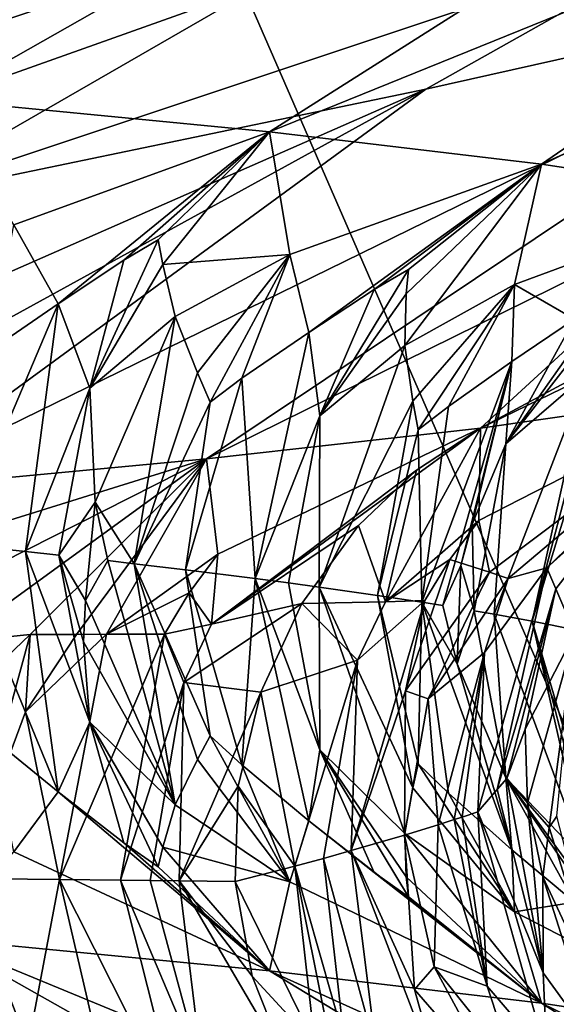
# Model space of a CAD drawing. Extents: x -37.5 to 37.5, y -37.5 to 37.5.
# Drawn here: x 8.9 to 9.2, y -22.9 to -22.4 of the extents above; entities that cross this region are included whole.
import ezdxf

# ---------------------------------------------------------------- set-up
doc = ezdxf.new("R2010")
doc.units = 0
doc.header["$MEASUREMENT"] = 0

msp = doc.modelspace()

# ---------------------------------------------------------------- linework, layer by layer
for points in [[(-36.324932, -8.469787), (32.89505, 17.582769), (-24.59314, -28.0431)], [(-24.59314, -28.0431), (32.89505, 17.582769), (-22.706377, -29.591526)], [(-22.706377, -29.591526), (32.89505, 17.582769), (36.801109, 6.075888)], [(-22.706377, -29.591526), (36.801109, 6.075888), (-3.655971, -37.119698)], [(36.801109, 6.075888), (37.119698, 3.655971), (-3.655971, -37.119698)], [(37.119698, 3.655971), (37.219444, 2.439491), (-3.655971, -37.119698)], [(-3.655971, -37.119698), (37.219444, 2.439491), (37.279331, 1.220399)], [(-3.655971, -37.119698), (37.279331, 1.220399), (37.299301, 0)], [(-3.655971, -37.119698), (37.299301, 0), (36.980202, -4.868536)], [(-3.655971, -37.119698), (36.980202, -4.868536), (35.693207, -10.827416)], [(8.703068, -9.454052, 9), (26.14197, -26.14197, 9), (9.210655, -8.960264, 9)], [(8.16905, -9.919129, 9), (24.376232, -27.795765, 9), (8.703068, -9.454052, 9)], [(8.703068, -9.454052, 9), (24.376232, -27.795765, 9), (25.272633, -26.983315, 9)], [(8.703068, -9.454052, 9), (25.272633, -26.983315, 9), (26.14197, -26.14197, 9)], [(7.610223, -10.354081, 9), (22.506109, -29.330534, 9), (8.16905, -9.919129, 9)], [(8.16905, -9.919129, 9), (22.506109, -29.330534, 9), (23.453728, -28.578451, 9)], [(8.16905, -9.919129, 9), (23.453728, -28.578451, 9), (24.376232, -27.795765, 9)], [(7.028284, -10.757589, 9), (21.534391, -30.051208, 9), (7.610223, -10.354081, 9)], [(7.610223, -10.354081, 9), (21.534391, -30.051208, 9), (22.506109, -29.330534, 9)], [(6.425, -11.128427, 9), (19.522842, -31.395285, 9), (7.028284, -10.757589, 9)], [(7.028284, -10.757589, 9), (19.522842, -31.395285, 9), (20.539614, -30.739704, 9)], [(7.028284, -10.757589, 9), (20.539614, -30.739704, 9), (21.534391, -30.051208, 9)], [(-3.655971, -37.119698), (35.693207, -10.827416), (23.662428, -28.83275)], [(5.802204, -11.465466, 9), (17.427692, -32.604919, 9), (6.425, -11.128427, 9)], [(6.425, -11.128427, 9), (17.427692, -32.604919, 9), (18.485165, -32.017242, 9)], [(6.425, -11.128427, 9), (18.485165, -32.017242, 9), (19.522842, -31.395285, 9)], [(5.161786, -11.767687, 9), (15.257915, -33.674934, 9), (5.802204, -11.465466, 9)], [(5.802204, -11.465466, 9), (15.257915, -33.674934, 9), (16.351559, -33.157681, 9)], [(5.802204, -11.465466, 9), (16.351559, -33.157681, 9), (17.427692, -32.604919, 9)], [(4.505692, -12.034169, 9), (14.147932, -34.156132, 9), (5.161786, -11.767687, 9)], [(5.161786, -11.767687, 9), (14.147932, -34.156132, 9), (15.257915, -33.674934, 9)], [(3.835915, -12.264104, 9), (11.883722, -35.00832, 9), (4.505692, -12.034169, 9)], [(4.505692, -12.034169, 9), (11.883722, -35.00832, 9), (13.0228, -34.60075, 9)], [(4.505692, -12.034169, 9), (13.0228, -34.60075, 9), (14.147932, -34.156132, 9)], [(3.154489, -12.456794, 9), (9.568625, -35.710594, 9), (3.835915, -12.264104, 9)], [(3.835915, -12.264104, 9), (9.568625, -35.710594, 9), (10.73192, -35.378399, 9)], [(3.835915, -12.264104, 9), (10.73192, -35.378399, 9), (11.883722, -35.00832, 9)], [(3.154489, -12.456794, 9), (8.395084, -36.004551, 9), (9.568625, -35.710594, 9)], [(9.277388, -22.509052, 34.791862), (9.147373, -22.628248, 34.310093), (10.131901, -22.099644, 34.558727)], [(9.709934, -22.355017, 34.135086), (10.131901, -22.099644, 34.558727), (9.147373, -22.628248, 34.310093)], [(8.99634, -22.164669, 27.736567), (8.655714, -22.437828, 28.216492), (8.420661, -22.420868, 27.713867)], [(8.99634, -22.164669, 27.736567), (8.420661, -22.420868, 27.713867), (8.667386, -22.241076, 27.453022)], [(8.99634, -22.164669, 27.736567), (9.004739, -22.264513, 28.171871), (8.655714, -22.437828, 28.216492)], [(9.004739, -22.264513, 28.171871), (8.861007, -22.454792, 28.731916), (8.655714, -22.437828, 28.216492)], [(9.004739, -22.264513, 28.171871), (9.172331, -22.278028, 28.597975), (8.861007, -22.454792, 28.731916)], [(9.172331, -22.278028, 28.597975), (9.319837, -22.291544, 29.031384), (8.861007, -22.454792, 28.731916)], [(9.319837, -22.291544, 29.031384), (9.035846, -22.471756, 29.258392), (8.861007, -22.454792, 28.731916)], [(9.319837, -22.291544, 29.031384), (9.447051, -22.305059, 29.471128), (9.035846, -22.471756, 29.258392)], [(9.447051, -22.305059, 29.471128), (9.17964, -22.488722, 29.794123), (9.035846, -22.471756, 29.258392)], [(9.447051, -22.305059, 29.471128), (9.553764, -22.318575, 29.916241), (9.17964, -22.488722, 29.794123)], [(9.553764, -22.318575, 29.916241), (9.291901, -22.50569, 30.337288), (9.17964, -22.488722, 29.794123)], [(9.139101, -22.332058, 36.326797), (8.550829, -22.526548, 36.732403), (8.833161, -22.508266, 36.181953)], [(9.139101, -22.332058, 36.326797), (8.84699, -22.350338, 36.896313), (8.550829, -22.526548, 36.732403)], [(9.27507, -22.360968, 35.809467), (9.139101, -22.332058, 36.326797), (8.833161, -22.508266, 36.181953)], [(9.709934, -22.355017, 34.135086), (9.147373, -22.628248, 34.310093), (9.278723, -22.609394, 33.708351)], [(9.27507, -22.360968, 35.809467), (8.833161, -22.508266, 36.181953), (9.118514, -22.449072, 35.745167)], [(9.27507, -22.360968, 35.809467), (9.118514, -22.449072, 35.745167), (9.382145, -22.389877, 35.289856)], [(9.382145, -22.389877, 35.289856), (8.828701, -22.660864, 35.326412), (9.002391, -22.644556, 34.822754)], [(9.118514, -22.449072, 35.745167), (8.828701, -22.660864, 35.326412), (9.382145, -22.389877, 35.289856)], [(9.277388, -22.509052, 34.791862), (9.382145, -22.389877, 35.289856), (9.002391, -22.644556, 34.822754)], [(9.118514, -22.449072, 35.745167), (8.593559, -22.679665, 35.893806), (8.715748, -22.670263, 35.612022)], [(9.118514, -22.449072, 35.745167), (8.833161, -22.508266, 36.181953), (8.593559, -22.679665, 35.893806)], [(9.118514, -22.449072, 35.745167), (8.715748, -22.670263, 35.612022), (8.828701, -22.660864, 35.326412)], [(8.900622, -22.520855, 29.063797), (8.861007, -22.454792, 28.731916), (9.035846, -22.471756, 29.258392)], [(8.900622, -22.520855, 29.063797), (9.035846, -22.471756, 29.258392), (8.924033, -22.562571, 29.226763)], [(8.958693, -22.539471, 29.281797), (8.924033, -22.562571, 29.226763), (9.035846, -22.471756, 29.258392)], [(8.958693, -22.539471, 29.281797), (9.035846, -22.471756, 29.258392), (8.976906, -22.528713, 29.309139)], [(8.976906, -22.528713, 29.309139), (9.035846, -22.471756, 29.258392), (8.979453, -22.541733, 29.352108)], [(8.979453, -22.541733, 29.352108), (9.035846, -22.471756, 29.258392), (9.046476, -22.536594, 29.556458)], [(9.046476, -22.536594, 29.556458), (9.035846, -22.471756, 29.258392), (9.17964, -22.488722, 29.794123)], [(9.046476, -22.536594, 29.556458), (9.17964, -22.488722, 29.794123), (9.056526, -22.577778, 29.702648)], [(9.091164, -22.555048, 29.771315), (9.056526, -22.577778, 29.702648), (9.17964, -22.488722, 29.794123)], [(9.091164, -22.555048, 29.771315), (9.17964, -22.488722, 29.794123), (9.109314, -22.544477, 29.805555)], [(9.107362, -22.58456, 29.91618), (9.17964, -22.488722, 29.794123), (9.165343, -22.552402, 30.056263)], [(9.108128, -22.55731, 29.842628), (9.17964, -22.488722, 29.794123), (9.107362, -22.58456, 29.91618)], [(9.109314, -22.544477, 29.805555), (9.17964, -22.488722, 29.794123), (9.108128, -22.55731, 29.842628)], [(9.165343, -22.552402, 30.056263), (9.17964, -22.488722, 29.794123), (9.291901, -22.50569, 30.337288)], [(9.197174, -22.570709, 30.267183), (9.165343, -22.552402, 30.056263), (9.291901, -22.50569, 30.337288)], [(9.277388, -22.509052, 34.791862), (9.002391, -22.644556, 34.822754), (9.147373, -22.628248, 34.310093)], [(8.888221, -22.587097, 29.159527), (8.900622, -22.520855, 29.063797), (8.924033, -22.562571, 29.226763)], [(8.976906, -22.528713, 29.309139), (8.979453, -22.541733, 29.352108), (8.940724, -22.60722, 29.352646)], [(8.958693, -22.539471, 29.281797), (8.976906, -22.528713, 29.309139), (8.940724, -22.60722, 29.352646)], [(8.979453, -22.541733, 29.352108), (9.046476, -22.536594, 29.556458), (8.985965, -22.569353, 29.437372)], [(8.997765, -22.599121, 29.53352), (8.985965, -22.569353, 29.437372), (9.046476, -22.536594, 29.556458)], [(8.997765, -22.599121, 29.53352), (9.046476, -22.536594, 29.556458), (9.004435, -22.614548, 29.581272)], [(9.004435, -22.614548, 29.581272), (9.046476, -22.536594, 29.556458), (9.021207, -22.601927, 29.621824)], [(9.021207, -22.601927, 29.621824), (9.046476, -22.536594, 29.556458), (9.056526, -22.577778, 29.702648)], [(8.958693, -22.539471, 29.281797), (8.940724, -22.60722, 29.352646), (8.924033, -22.562571, 29.226763)], [(8.979453, -22.541733, 29.352108), (8.985965, -22.569353, 29.437372), (8.940724, -22.60722, 29.352646)], [(9.109314, -22.544477, 29.805555), (9.108128, -22.55731, 29.842628), (9.062367, -22.621876, 29.811417)], [(9.091164, -22.555048, 29.771315), (9.109314, -22.544477, 29.805555), (9.062367, -22.621876, 29.811417)], [(9.111525, -22.613977, 30.000874), (9.107362, -22.58456, 29.91618), (9.165343, -22.552402, 30.056263)], [(9.111525, -22.613977, 30.000874), (9.165343, -22.552402, 30.056263), (9.114482, -22.629232, 30.042934)], [(9.114482, -22.629232, 30.042934), (9.165343, -22.552402, 30.056263), (9.130426, -22.616812, 30.090254)], [(9.130426, -22.616812, 30.090254), (9.165343, -22.552402, 30.056263), (9.163926, -22.59306, 30.184767)], [(9.197174, -22.570709, 30.267183), (9.163926, -22.59306, 30.184767), (9.165343, -22.552402, 30.056263)], [(9.091164, -22.555048, 29.771315), (9.062367, -22.621876, 29.811417), (9.056526, -22.577778, 29.702648)], [(9.108128, -22.55731, 29.842628), (9.107362, -22.58456, 29.91618), (9.062367, -22.621876, 29.811417)], [(8.906688, -22.69351, 29.297565), (8.870045, -22.689632, 29.178104), (8.924033, -22.562571, 29.226763)], [(8.888221, -22.587097, 29.159527), (8.924033, -22.562571, 29.226763), (8.870045, -22.689632, 29.178104)], [(8.906688, -22.69351, 29.297565), (8.924033, -22.562571, 29.226763), (8.940724, -22.60722, 29.352646)], [(9.21456, -22.560328, 30.308374), (9.210297, -22.572971, 30.339291), (9.160757, -22.636587, 30.275673)], [(9.197174, -22.570709, 30.267183), (9.21456, -22.560328, 30.308374), (9.160757, -22.636587, 30.275673)], [(8.943625, -22.667448, 29.416956), (8.940724, -22.60722, 29.352646), (8.985965, -22.569353, 29.437372)], [(8.943625, -22.667448, 29.416956), (8.985965, -22.569353, 29.437372), (8.964215, -22.69997, 29.497704)], [(8.997765, -22.599121, 29.53352), (8.964215, -22.69997, 29.497704), (8.985965, -22.569353, 29.437372)], [(9.197174, -22.570709, 30.267183), (9.160757, -22.636587, 30.275673), (9.163926, -22.59306, 30.184767)], [(9.210297, -22.572971, 30.339291), (9.203538, -22.599842, 30.400625), (9.160757, -22.636587, 30.275673)], [(9.021207, -22.601927, 29.621824), (9.056526, -22.577778, 29.702648), (9.028221, -22.70783, 29.742874)], [(9.028221, -22.70783, 29.742874), (9.056526, -22.577778, 29.702648), (9.062367, -22.621876, 29.811417)], [(9.062041, -22.712353, 29.884649), (9.107362, -22.58456, 29.91618), (9.111525, -22.613977, 30.000874)], [(9.062041, -22.712353, 29.884649), (9.062367, -22.621876, 29.811417), (9.107362, -22.58456, 29.91618)], [(9.116298, -22.720324, 30.135748), (9.163926, -22.59306, 30.184767), (9.127471, -22.722103, 30.191984)], [(9.130426, -22.616812, 30.090254), (9.163926, -22.59306, 30.184767), (9.116298, -22.720324, 30.135748)], [(9.127471, -22.722103, 30.191984), (9.163926, -22.59306, 30.184767), (9.136942, -22.700993, 30.235172)], [(9.142903, -22.679134, 30.249033), (9.136942, -22.700993, 30.235172), (9.163926, -22.59306, 30.184767)], [(9.142903, -22.679134, 30.249033), (9.163926, -22.59306, 30.184767), (9.160757, -22.636587, 30.275673)], [(8.997765, -22.599121, 29.53352), (9.004435, -22.614548, 29.581272), (8.964215, -22.69997, 29.497704)], [(9.15461, -22.726675, 30.336792), (9.160757, -22.636587, 30.275673), (9.203538, -22.599842, 30.400625)], [(9.15461, -22.726675, 30.336792), (9.203538, -22.599842, 30.400625), (9.174686, -22.730333, 30.452929)], [(9.201303, -22.628895, 30.473364), (9.174686, -22.730333, 30.452929), (9.203538, -22.599842, 30.400625)], [(9.021207, -22.601927, 29.621824), (9.028221, -22.70783, 29.742874), (8.991312, -22.703199, 29.598227)], [(9.004435, -22.614548, 29.581272), (9.021207, -22.601927, 29.621824), (8.991312, -22.703199, 29.598227)], [(8.906688, -22.69351, 29.297565), (8.940724, -22.60722, 29.352646), (8.924412, -22.695448, 29.357475)], [(8.924412, -22.695448, 29.357475), (8.940724, -22.60722, 29.352646), (8.943625, -22.667448, 29.416956)], [(9.146577, -22.67721, 33.994736), (9.278723, -22.609394, 33.708351), (9.147373, -22.628248, 34.310093)], [(9.152061, -22.704401, 33.85725), (9.278723, -22.609394, 33.708351), (9.146577, -22.67721, 33.994736)], [(9.161983, -22.707878, 33.790154), (9.278723, -22.609394, 33.708351), (9.152061, -22.704401, 33.85725)], [(9.182476, -22.702129, 33.690632), (9.278723, -22.609394, 33.708351), (9.161983, -22.707878, 33.790154)], [(9.226833, -22.662226, 33.595188), (9.278723, -22.609394, 33.708351), (9.182476, -22.702129, 33.690632)], [(8.964215, -22.69997, 29.497704), (9.004435, -22.614548, 29.581272), (8.991312, -22.703199, 29.598227)], [(9.062041, -22.712353, 29.884649), (9.111525, -22.613977, 30.000874), (9.092925, -22.716766, 30.023479)], [(9.111525, -22.613977, 30.000874), (9.114482, -22.629232, 30.042934), (9.092925, -22.716766, 30.023479)], [(9.114482, -22.629232, 30.042934), (9.130426, -22.616812, 30.090254), (9.116298, -22.720324, 30.135748)], [(9.028221, -22.70783, 29.742874), (9.062367, -22.621876, 29.811417), (9.045815, -22.710146, 29.815411)], [(9.045815, -22.710146, 29.815411), (9.062367, -22.621876, 29.811417), (9.062041, -22.712353, 29.884649)], [(9.008389, -22.69496, 34.547623), (9.147373, -22.628248, 34.310093), (9.002391, -22.644556, 34.822754)], [(9.00504, -22.731998, 34.455372), (9.113529, -22.650608, 34.301548), (9.147373, -22.628248, 34.310093)], [(9.00504, -22.731998, 34.455372), (9.147373, -22.628248, 34.310093), (9.008389, -22.69496, 34.547623)], [(9.114482, -22.629232, 30.042934), (9.116298, -22.720324, 30.135748), (9.092925, -22.716766, 30.023479)], [(9.097065, -22.72014, 34.087891), (9.147373, -22.628248, 34.310093), (9.113529, -22.650608, 34.301548)], [(9.146577, -22.67721, 33.994736), (9.147373, -22.628248, 34.310093), (9.097065, -22.72014, 34.087891)], [(9.201303, -22.628895, 30.473364), (9.201152, -22.643967, 30.509493), (9.174686, -22.730333, 30.452929)], [(9.142903, -22.679134, 30.249033), (9.160757, -22.636587, 30.275673), (9.144027, -22.724846, 30.278818)], [(9.144027, -22.724846, 30.278818), (9.160757, -22.636587, 30.275673), (9.15461, -22.726675, 30.336792)], [(8.862592, -22.688147, 35.087482), (9.002391, -22.644556, 34.822754), (8.828701, -22.660864, 35.326412)], [(8.880505, -22.706139, 34.969276), (9.002391, -22.644556, 34.822754), (8.862592, -22.688147, 35.087482)], [(8.880505, -22.706139, 34.969276), (8.868921, -22.74152, 34.919067), (9.002391, -22.644556, 34.822754)], [(8.909253, -22.737444, 34.793556), (9.002391, -22.644556, 34.822754), (8.868921, -22.74152, 34.919067)], [(8.933669, -22.737331, 34.709122), (9.002391, -22.644556, 34.822754), (8.909253, -22.737444, 34.793556)], [(8.949519, -22.737265, 34.652718), (9.002391, -22.644556, 34.822754), (8.933669, -22.737331, 34.709122)], [(8.949519, -22.737265, 34.652718), (9.008389, -22.69496, 34.547623), (9.002391, -22.644556, 34.822754)], [(9.201152, -22.643967, 30.509493), (9.198308, -22.735025, 30.602264), (9.174686, -22.730333, 30.452929)], [(9.00504, -22.731998, 34.455372), (9.082846, -22.679752, 34.293797), (9.113529, -22.650608, 34.301548)], [(9.097065, -22.72014, 34.087891), (9.113529, -22.650608, 34.301548), (9.082846, -22.679752, 34.293797)], [(9.226833, -22.662226, 33.595188), (9.182476, -22.702129, 33.690632), (9.187137, -22.713251, 33.622669)], [(9.226833, -22.662226, 33.595188), (9.187137, -22.713251, 33.622669), (9.197297, -22.736635, 33.48719)], [(8.924412, -22.695448, 29.357475), (8.943625, -22.667448, 29.416956), (8.93851, -22.719376, 29.402172)], [(8.943625, -22.667448, 29.416956), (8.950251, -22.698355, 29.447556), (8.93851, -22.719376, 29.402172)], [(8.943625, -22.667448, 29.416956), (8.964215, -22.69997, 29.497704), (8.950251, -22.698355, 29.447556)], [(9.146577, -22.67721, 33.994736), (9.097065, -22.72014, 34.087891), (9.131159, -22.697701, 33.991371)], [(9.152061, -22.704401, 33.85725), (9.146577, -22.67721, 33.994736), (9.131159, -22.697701, 33.991371)], [(9.00504, -22.731998, 34.455372), (9.052913, -22.721003, 34.28624), (9.082846, -22.679752, 34.293797)], [(9.097065, -22.72014, 34.087891), (9.082846, -22.679752, 34.293797), (9.052913, -22.721003, 34.28624)], [(9.142903, -22.679134, 30.249033), (9.144027, -22.724846, 30.278818), (9.136942, -22.700993, 30.235172)], [(8.906688, -22.69351, 29.297565), (8.924031, -22.820572, 29.226757), (8.870045, -22.689632, 29.178104)], [(8.88822, -22.791414, 29.159523), (8.870045, -22.689632, 29.178104), (8.924031, -22.820572, 29.226757)], [(8.906688, -22.69351, 29.297565), (8.924412, -22.695448, 29.357475), (8.940723, -22.783674, 29.352644)], [(8.906688, -22.69351, 29.297565), (8.940723, -22.783674, 29.352644), (8.924031, -22.820572, 29.226757)], [(8.924412, -22.695448, 29.357475), (8.937328, -22.741198, 29.386244), (8.940723, -22.783674, 29.352644)], [(8.924412, -22.695448, 29.357475), (8.93851, -22.719376, 29.402172), (8.937328, -22.741198, 29.386244)], [(8.93851, -22.719376, 29.402172), (8.950251, -22.698355, 29.447556), (8.985964, -22.827356, 29.437368)], [(8.949519, -22.737265, 34.652718), (8.993233, -22.715443, 34.543335), (9.008389, -22.69496, 34.547623)], [(8.950251, -22.698355, 29.447556), (8.964215, -22.69997, 29.497704), (8.985964, -22.827356, 29.437368)], [(9.00504, -22.731998, 34.455372), (9.008389, -22.69496, 34.547623), (8.993233, -22.715443, 34.543335)], [(9.131159, -22.697701, 33.991371), (9.097065, -22.72014, 34.087891), (9.117888, -22.719427, 33.988476)], [(9.107692, -22.767267, 33.934399), (9.131159, -22.697701, 33.991371), (9.117888, -22.719427, 33.988476)], [(9.152061, -22.704401, 33.85725), (9.131159, -22.697701, 33.991371), (9.107692, -22.767267, 33.934399)], [(8.964215, -22.69997, 29.497704), (8.991312, -22.703199, 29.598227), (9.004434, -22.791046, 29.581268)], [(8.964215, -22.69997, 29.497704), (9.004434, -22.791046, 29.581268), (8.997764, -22.803513, 29.533514)], [(8.964215, -22.69997, 29.497704), (8.997764, -22.803513, 29.533514), (8.985964, -22.827356, 29.437368)], [(9.021205, -22.80636, 29.621819), (8.991312, -22.703199, 29.598227), (9.028221, -22.70783, 29.742874)], [(9.004434, -22.791046, 29.581268), (8.991312, -22.703199, 29.598227), (9.021205, -22.80636, 29.621819)], [(9.119665, -22.771381, 33.867901), (9.152061, -22.704401, 33.85725), (9.107692, -22.767267, 33.934399)], [(9.119665, -22.771381, 33.867901), (9.161983, -22.707878, 33.790154), (9.152061, -22.704401, 33.85725)], [(9.127471, -22.722103, 30.191984), (9.136942, -22.700993, 30.235172), (9.135011, -22.752966, 30.220535)], [(9.136942, -22.700993, 30.235172), (9.144027, -22.724846, 30.278818), (9.135011, -22.752966, 30.220535)], [(9.182476, -22.702129, 33.690632), (9.149468, -22.746885, 33.753277), (9.145942, -22.831146, 33.683903)], [(9.15619, -22.819405, 33.62862), (9.182476, -22.702129, 33.690632), (9.145942, -22.831146, 33.683903)], [(9.182476, -22.702129, 33.690632), (9.161983, -22.707878, 33.790154), (9.149468, -22.746885, 33.753277)], [(9.15619, -22.819405, 33.62862), (9.187137, -22.713251, 33.622669), (9.182476, -22.702129, 33.690632)], [(9.021205, -22.80636, 29.621819), (9.028221, -22.70783, 29.742874), (9.056524, -22.835897, 29.702642)], [(9.028221, -22.70783, 29.742874), (9.062366, -22.798418, 29.811411), (9.056524, -22.835897, 29.702642)], [(9.028221, -22.70783, 29.742874), (9.045815, -22.710146, 29.815411), (9.062366, -22.798418, 29.811411)], [(9.119665, -22.771381, 33.867901), (9.149468, -22.746885, 33.753277), (9.161983, -22.707878, 33.790154)], [(9.045815, -22.710146, 29.815411), (9.062041, -22.712353, 29.884649), (9.062366, -22.798418, 29.811411)], [(9.062041, -22.712353, 29.884649), (9.092925, -22.716766, 30.023479), (9.111524, -22.818432, 30.000868)], [(9.062041, -22.712353, 29.884649), (9.10736, -22.84268, 29.916174), (9.062366, -22.798418, 29.811411)], [(9.062041, -22.712353, 29.884649), (9.111524, -22.818432, 30.000868), (9.10736, -22.84268, 29.916174)], [(9.161352, -22.81354, 33.600983), (9.187137, -22.713251, 33.622669), (9.15619, -22.819405, 33.62862)], [(9.170995, -22.787462, 33.562702), (9.187137, -22.713251, 33.622669), (9.161352, -22.81354, 33.600983)], [(9.170995, -22.787462, 33.562702), (9.197297, -22.736635, 33.48719), (9.187137, -22.713251, 33.622669)], [(8.93851, -22.719376, 29.402172), (8.985964, -22.827356, 29.437368), (8.937328, -22.741198, 29.386244)], [(8.949519, -22.737265, 34.652718), (8.980191, -22.737156, 34.539646), (8.993233, -22.715443, 34.543335)], [(9.00504, -22.731998, 34.455372), (8.993233, -22.715443, 34.543335), (8.980191, -22.737156, 34.539646)], [(9.079047, -22.851646, 34.01453), (9.117888, -22.719427, 33.988476), (9.082357, -22.750906, 34.084515)], [(9.107692, -22.767267, 33.934399), (9.117888, -22.719427, 33.988476), (9.079047, -22.851646, 34.01453)], [(9.117888, -22.719427, 33.988476), (9.097065, -22.72014, 34.087891), (9.082357, -22.750906, 34.084515)], [(9.114482, -22.805761, 30.042931), (9.092925, -22.716766, 30.023479), (9.116298, -22.720324, 30.135748)], [(9.111524, -22.818432, 30.000868), (9.092925, -22.716766, 30.023479), (9.114482, -22.805761, 30.042931)], [(8.990511, -22.762741, 34.451408), (9.031199, -22.767824, 34.280754), (9.052913, -22.721003, 34.28624)], [(9.00504, -22.731998, 34.455372), (8.990511, -22.762741, 34.451408), (9.052913, -22.721003, 34.28624)], [(9.082357, -22.750906, 34.084515), (9.052913, -22.721003, 34.28624), (9.031199, -22.767824, 34.280754)], [(9.097065, -22.72014, 34.087891), (9.052913, -22.721003, 34.28624), (9.082357, -22.750906, 34.084515)], [(9.114482, -22.805761, 30.042931), (9.116298, -22.720324, 30.135748), (9.130425, -22.821253, 30.090248)], [(9.116298, -22.720324, 30.135748), (9.135011, -22.752966, 30.220535), (9.163926, -22.851149, 30.184759)], [(9.116298, -22.720324, 30.135748), (9.163926, -22.851149, 30.184759), (9.130425, -22.821253, 30.090248)], [(9.116298, -22.720324, 30.135748), (9.127471, -22.722103, 30.191984), (9.135011, -22.752966, 30.220535)], [(9.135011, -22.752966, 30.220535), (9.144027, -22.724846, 30.278818), (9.160756, -22.813107, 30.275667)], [(9.144027, -22.724846, 30.278818), (9.15461, -22.726675, 30.336792), (9.160756, -22.813107, 30.275667)], [(9.15461, -22.726675, 30.336792), (9.174686, -22.730333, 30.452929), (9.203538, -22.857931, 30.40062)], [(9.15461, -22.726675, 30.336792), (9.203538, -22.857931, 30.40062), (9.160756, -22.813107, 30.275667)], [(9.201152, -22.820427, 30.509489), (9.174686, -22.730333, 30.452929), (9.198308, -22.735025, 30.602264)], [(9.201303, -22.833292, 30.47336), (9.174686, -22.730333, 30.452929), (9.201152, -22.820427, 30.509489)], [(9.201303, -22.833292, 30.47336), (9.203538, -22.857931, 30.40062), (9.174686, -22.730333, 30.452929)], [(9.00504, -22.731998, 34.455372), (8.980191, -22.737156, 34.539646), (8.990511, -22.762741, 34.451408)], [(8.909253, -22.737444, 34.793556), (8.863457, -22.780897, 34.871105), (8.873895, -22.866308, 34.782467)], [(8.909253, -22.737444, 34.793556), (8.868921, -22.74152, 34.919067), (8.863457, -22.780897, 34.871105)], [(8.906718, -22.778248, 34.731491), (8.909253, -22.737444, 34.793556), (8.873895, -22.866308, 34.782467)], [(8.949519, -22.737265, 34.652718), (8.906718, -22.778248, 34.731491), (8.924788, -22.866863, 34.614948)], [(8.949519, -22.737265, 34.652718), (8.933669, -22.737331, 34.709122), (8.906718, -22.778248, 34.731491)], [(8.933669, -22.737331, 34.709122), (8.909253, -22.737444, 34.793556), (8.906718, -22.778248, 34.731491)], [(8.949519, -22.737265, 34.652718), (8.924788, -22.866863, 34.614948), (8.980191, -22.737156, 34.539646)], [(8.95705, -22.867264, 34.502777), (8.980191, -22.737156, 34.539646), (8.924788, -22.866863, 34.614948)], [(8.95705, -22.867264, 34.502777), (8.990511, -22.762741, 34.451408), (8.980191, -22.737156, 34.539646)], [(9.170995, -22.787462, 33.562702), (9.172265, -22.826445, 33.534401), (9.197297, -22.736635, 33.48719)], [(9.183681, -22.839346, 33.467899), (9.197297, -22.736635, 33.48719), (9.172265, -22.826445, 33.534401)], [(9.18782, -22.833481, 33.44009), (9.197297, -22.736635, 33.48719), (9.183681, -22.839346, 33.467899)], [(8.937328, -22.741198, 29.386244), (8.985964, -22.827356, 29.437368), (8.940723, -22.783674, 29.352644)], [(9.049093, -22.859829, 34.146103), (9.082357, -22.750906, 34.084515), (9.031199, -22.767824, 34.280754)], [(9.064299, -22.855755, 34.080368), (9.082357, -22.750906, 34.084515), (9.049093, -22.859829, 34.146103)], [(9.079047, -22.851646, 34.01453), (9.082357, -22.750906, 34.084515), (9.064299, -22.855755, 34.080368)], [(9.124914, -22.837971, 33.794365), (9.149468, -22.746885, 33.753277), (9.119665, -22.771381, 33.867901)], [(9.133477, -22.835241, 33.75021), (9.149468, -22.746885, 33.753277), (9.124914, -22.837971, 33.794365)], [(9.137683, -22.833876, 33.728119), (9.149468, -22.746885, 33.753277), (9.133477, -22.835241, 33.75021)], [(9.137683, -22.833876, 33.728119), (9.145942, -22.831146, 33.683903), (9.149468, -22.746885, 33.753277)], [(9.135011, -22.752966, 30.220535), (9.160756, -22.813107, 30.275667), (9.163926, -22.851149, 30.184759)], [(8.97268, -22.867462, 34.446548), (8.990511, -22.762741, 34.451408), (8.95705, -22.867264, 34.502777)], [(8.987972, -22.867628, 34.390224), (8.990511, -22.762741, 34.451408), (8.97268, -22.867462, 34.446548)], [(8.987972, -22.867628, 34.390224), (9.031199, -22.767824, 34.280754), (8.990511, -22.762741, 34.451408)], [(8.987972, -22.867628, 34.390224), (9.019149, -22.817511, 34.277714), (9.031199, -22.767824, 34.280754)], [(9.049093, -22.859829, 34.146103), (9.031199, -22.767824, 34.280754), (9.019149, -22.817511, 34.277714)], [(9.107692, -22.767267, 33.934399), (9.079047, -22.851646, 34.01453), (9.107176, -22.843428, 33.882557)], [(9.119665, -22.771381, 33.867901), (9.107692, -22.767267, 33.934399), (9.107176, -22.843428, 33.882557)], [(9.124914, -22.837971, 33.794365), (9.119665, -22.771381, 33.867901), (9.107176, -22.843428, 33.882557)], [(8.906718, -22.778248, 34.731491), (8.873895, -22.866308, 34.782467), (8.924788, -22.866863, 34.614948)], [(8.958691, -22.847548, 29.281792), (8.924031, -22.820572, 29.226757), (8.940723, -22.783674, 29.352644)], [(8.979451, -22.84981, 29.352102), (8.940723, -22.783674, 29.352644), (8.985964, -22.827356, 29.437368)], [(8.976903, -22.860243, 29.309134), (8.940723, -22.783674, 29.352644), (8.979451, -22.84981, 29.352102)], [(8.958691, -22.847548, 29.281792), (8.940723, -22.783674, 29.352644), (8.976903, -22.860243, 29.309134)], [(9.170995, -22.787462, 33.562702), (9.161352, -22.81354, 33.600983), (9.172265, -22.826445, 33.534401)], [(8.88822, -22.791414, 29.159523), (8.924031, -22.820572, 29.226757), (8.90062, -22.85227, 29.063791)], [(8.997764, -22.803513, 29.533514), (9.004434, -22.791046, 29.581268), (9.046474, -22.868195, 29.55645)], [(9.004434, -22.791046, 29.581268), (9.021205, -22.80636, 29.621819), (9.046474, -22.868195, 29.55645)], [(9.091162, -22.863258, 29.771307), (9.056524, -22.835897, 29.702642), (9.062366, -22.798418, 29.811411)], [(9.108126, -22.865519, 29.842619), (9.062366, -22.798418, 29.811411), (9.10736, -22.84268, 29.916174)], [(9.109312, -22.876144, 29.805546), (9.062366, -22.798418, 29.811411), (9.108126, -22.865519, 29.842619)], [(9.091162, -22.863258, 29.771307), (9.062366, -22.798418, 29.811411), (9.109312, -22.876144, 29.805546)], [(8.997764, -22.803513, 29.533514), (9.046474, -22.868195, 29.55645), (8.985964, -22.827356, 29.437368)], [(9.021205, -22.80636, 29.621819), (9.056524, -22.835897, 29.702642), (9.046474, -22.868195, 29.55645)], [(9.111524, -22.818432, 30.000868), (9.114482, -22.805761, 30.042931), (9.165342, -22.884052, 30.056253)], [(9.114482, -22.805761, 30.042931), (9.130425, -22.821253, 30.090248), (9.165342, -22.884052, 30.056253)], [(9.161352, -22.81354, 33.600983), (9.15619, -22.819405, 33.62862), (9.18053, -22.916252, 33.587177)], [(9.210296, -22.881145, 30.339281), (9.160756, -22.813107, 30.275667), (9.203538, -22.857931, 30.40062)], [(9.214559, -22.89196, 30.308367), (9.160756, -22.813107, 30.275667), (9.210296, -22.881145, 30.339281)], [(9.197174, -22.878883, 30.267176), (9.163926, -22.851149, 30.184759), (9.160756, -22.813107, 30.275667)], [(9.197174, -22.878883, 30.267176), (9.160756, -22.813107, 30.275667), (9.214559, -22.89196, 30.308367)], [(9.172265, -22.826445, 33.534401), (9.161352, -22.81354, 33.600983), (9.18053, -22.916252, 33.587177)], [(8.987972, -22.867628, 34.390224), (9.017595, -22.867954, 34.277321), (9.019149, -22.817511, 34.277714)], [(9.049093, -22.859829, 34.146103), (9.019149, -22.817511, 34.277714), (9.017595, -22.867954, 34.277321)], [(9.111524, -22.818432, 30.000868), (9.165342, -22.884052, 30.056253), (9.10736, -22.84268, 29.916174)], [(8.90062, -22.85227, 29.063791), (8.924031, -22.820572, 29.226757), (9.035846, -22.915262, 29.258392)], [(8.958691, -22.847548, 29.281792), (9.035846, -22.915262, 29.258392), (8.924031, -22.820572, 29.226757)], [(9.130425, -22.821253, 30.090248), (9.163926, -22.851149, 30.184759), (9.165342, -22.884052, 30.056253)], [(9.15619, -22.819405, 33.62862), (9.145942, -22.831146, 33.683903), (9.18053, -22.916252, 33.587177)], [(8.979451, -22.84981, 29.352102), (8.985964, -22.827356, 29.437368), (9.046474, -22.868195, 29.55645)], [(9.172265, -22.826445, 33.534401), (9.18053, -22.916252, 33.587177), (9.180304, -22.865425, 33.507229)], [(9.183681, -22.839346, 33.467899), (9.172265, -22.826445, 33.534401), (9.180304, -22.865425, 33.507229)], [(9.137683, -22.833876, 33.728119), (9.133477, -22.835241, 33.75021), (9.150909, -22.923361, 33.753548)], [(9.137683, -22.833876, 33.728119), (9.150909, -22.923361, 33.753548), (9.145942, -22.831146, 33.683903)], [(9.182476, -22.960165, 33.690628), (9.145942, -22.831146, 33.683903), (9.150909, -22.923361, 33.753548)], [(9.18053, -22.916252, 33.587177), (9.145942, -22.831146, 33.683903), (9.182476, -22.960165, 33.690628)], [(9.18782, -22.833481, 33.44009), (9.183681, -22.839346, 33.467899), (9.215138, -22.939627, 33.455788)], [(9.046474, -22.868195, 29.55645), (9.056524, -22.835897, 29.702642), (9.17964, -22.932228, 29.794123)], [(9.091162, -22.863258, 29.771307), (9.17964, -22.932228, 29.794123), (9.056524, -22.835897, 29.702642)], [(9.124914, -22.837971, 33.794365), (9.107176, -22.843428, 33.882557), (9.122879, -22.913038, 33.868557)], [(9.124914, -22.837971, 33.794365), (9.122879, -22.913038, 33.868557), (9.150909, -22.923361, 33.753548)], [(9.133477, -22.835241, 33.75021), (9.124914, -22.837971, 33.794365), (9.150909, -22.923361, 33.753548)], [(9.183681, -22.839346, 33.467899), (9.180304, -22.865425, 33.507229), (9.215138, -22.939627, 33.455788)], [(9.112556, -22.925091, 33.935429), (9.107176, -22.843428, 33.882557), (9.079047, -22.851646, 34.01453)], [(9.122879, -22.913038, 33.868557), (9.107176, -22.843428, 33.882557), (9.112556, -22.925091, 33.935429)], [(9.10736, -22.84268, 29.916174), (9.165342, -22.884052, 30.056253), (9.17964, -22.932228, 29.794123)], [(9.108126, -22.865519, 29.842619), (9.10736, -22.84268, 29.916174), (9.17964, -22.932228, 29.794123)], [(8.958691, -22.847548, 29.281792), (8.976903, -22.860243, 29.309134), (9.035846, -22.915262, 29.258392)], [(8.976903, -22.860243, 29.309134), (8.979451, -22.84981, 29.352102), (9.035846, -22.915262, 29.258392)], [(8.979451, -22.84981, 29.352102), (9.046474, -22.868195, 29.55645), (9.035846, -22.915262, 29.258392)], [(8.90062, -22.85227, 29.063791), (9.035846, -22.915262, 29.258392), (8.861007, -22.898296, 28.731916)], [(9.079047, -22.851646, 34.01453), (9.064299, -22.855755, 34.080368), (9.092406, -22.958584, 34.086815)], [(9.079047, -22.851646, 34.01453), (9.092406, -22.958584, 34.086815), (9.127114, -22.977304, 33.990482)], [(9.112556, -22.925091, 33.935429), (9.079047, -22.851646, 34.01453), (9.127114, -22.977304, 33.990482)], [(9.197174, -22.878883, 30.267176), (9.165342, -22.884052, 30.056253), (9.163926, -22.851149, 30.184759)], [(9.059737, -22.953941, 34.206562), (9.049093, -22.859829, 34.146103), (9.017595, -22.867954, 34.277321)], [(9.075298, -22.951439, 34.140728), (9.064299, -22.855755, 34.080368), (9.049093, -22.859829, 34.146103)], [(9.066751, -22.947807, 34.167664), (9.049093, -22.859829, 34.146103), (9.059737, -22.953941, 34.206562)], [(9.075298, -22.951439, 34.140728), (9.049093, -22.859829, 34.146103), (9.066751, -22.947807, 34.167664)], [(9.075298, -22.951439, 34.140728), (9.092406, -22.958584, 34.086815), (9.064299, -22.855755, 34.080368)], [(8.99634, -23.136892, 27.736567), (8.420661, -22.864372, 27.713867), (8.655714, -22.881334, 28.216492)], [(8.99634, -23.136892, 27.736567), (8.667386, -23.03705, 27.453022), (8.420661, -22.864372, 27.713867)], [(9.091162, -22.863258, 29.771307), (9.109312, -22.876144, 29.805546), (9.17964, -22.932228, 29.794123)], [(9.109312, -22.876144, 29.805546), (9.108126, -22.865519, 29.842619), (9.17964, -22.932228, 29.794123)], [(9.180304, -22.865425, 33.507229), (9.18053, -22.916252, 33.587177), (9.20891, -22.955462, 33.540527)], [(9.180304, -22.865425, 33.507229), (9.20891, -22.955462, 33.540527), (9.215138, -22.939627, 33.455788)], [(8.909253, -22.995173, 34.793556), (8.873895, -22.866308, 34.782467), (8.884424, -22.983784, 34.847126)], [(8.908117, -22.9545, 34.731922), (8.924788, -22.866863, 34.614948), (8.873895, -22.866308, 34.782467)], [(8.908117, -22.9545, 34.731922), (8.873895, -22.866308, 34.782467), (8.909253, -22.995173, 34.793556)], [(8.954538, -22.994944, 34.654202), (8.924788, -22.866863, 34.614948), (8.908117, -22.9545, 34.731922)], [(8.954538, -22.994944, 34.654202), (8.989257, -22.994726, 34.54221), (8.924788, -22.866863, 34.614948)], [(8.95705, -22.867264, 34.502777), (8.924788, -22.866863, 34.614948), (8.989257, -22.994726, 34.54221)], [(8.95705, -22.867264, 34.502777), (8.989257, -22.994726, 34.54221), (9.000436, -22.970171, 34.454113)], [(8.97268, -22.867462, 34.446548), (8.95705, -22.867264, 34.502777), (9.000436, -22.970171, 34.454113)], [(8.987972, -22.867628, 34.390224), (8.97268, -22.867462, 34.446548), (9.000436, -22.970171, 34.454113)], [(8.987972, -22.867628, 34.390224), (9.045729, -22.965944, 34.284424), (9.026681, -22.918013, 34.279613)], [(8.987972, -22.867628, 34.390224), (9.026681, -22.918013, 34.279613), (9.017595, -22.867954, 34.277321)], [(8.987972, -22.867628, 34.390224), (9.000436, -22.970171, 34.454113), (9.045729, -22.965944, 34.284424)], [(9.059737, -22.953941, 34.206562), (9.017595, -22.867954, 34.277321), (9.026681, -22.918013, 34.279613)], [(9.046474, -22.868195, 29.55645), (9.17964, -22.932228, 29.794123), (9.035846, -22.915262, 29.258392)], [(9.004739, -23.060488, 28.171871), (8.655714, -22.881334, 28.216492), (8.861007, -22.898296, 28.731916)], [(8.99634, -23.136892, 27.736567), (8.655714, -22.881334, 28.216492), (9.004739, -23.060488, 28.171871)], [(9.197174, -22.878883, 30.267176), (9.291901, -22.949196, 30.337288), (9.165342, -22.884052, 30.056253)], [(9.165342, -22.884052, 30.056253), (9.291901, -22.949196, 30.337288), (9.17964, -22.932228, 29.794123)], [(9.319838, -23.087519, 29.031384), (8.861007, -22.898296, 28.731916), (9.035846, -22.915262, 29.258392)], [(9.172331, -23.074003, 28.597975), (8.861007, -22.898296, 28.731916), (9.319838, -23.087519, 29.031384)], [(9.004739, -23.060488, 28.171871), (8.861007, -22.898296, 28.731916), (9.172331, -23.074003, 28.597975)], [(9.447051, -23.101034, 29.471128), (9.035846, -22.915262, 29.258392), (9.17964, -22.932228, 29.794123)], [(9.319838, -23.087519, 29.031384), (9.035846, -22.915262, 29.258392), (9.447051, -23.101034, 29.471128)], [(9.122879, -22.913038, 33.868557), (9.112556, -22.925091, 33.935429), (9.157502, -22.976896, 33.858345)], [(9.122879, -22.913038, 33.868557), (9.157502, -22.976896, 33.858345), (9.165072, -22.965897, 33.790752)], [(9.122879, -22.913038, 33.868557), (9.165072, -22.965897, 33.790752), (9.150909, -22.923361, 33.753548)], [(9.20891, -22.955462, 33.540527), (9.18053, -22.916252, 33.587177), (9.182476, -22.960165, 33.690628)], [(9.059737, -22.953941, 34.206562), (9.026681, -22.918013, 34.279613), (9.045729, -22.965944, 34.284424)], [(9.157502, -22.976896, 33.858345), (9.112556, -22.925091, 33.935429), (9.127114, -22.977304, 33.990482)], [(9.182476, -22.960165, 33.690628), (9.150909, -22.923361, 33.753548), (9.165072, -22.965897, 33.790752)], [(9.553764, -23.11455, 29.916241), (9.17964, -22.932228, 29.794123), (9.291901, -22.949196, 30.337288)], [(9.447051, -23.101034, 29.471128), (9.17964, -22.932228, 29.794123), (9.553764, -23.11455, 29.916241)]]:
    msp.add_3dface(points)

doc.saveas('drawing.dxf')
